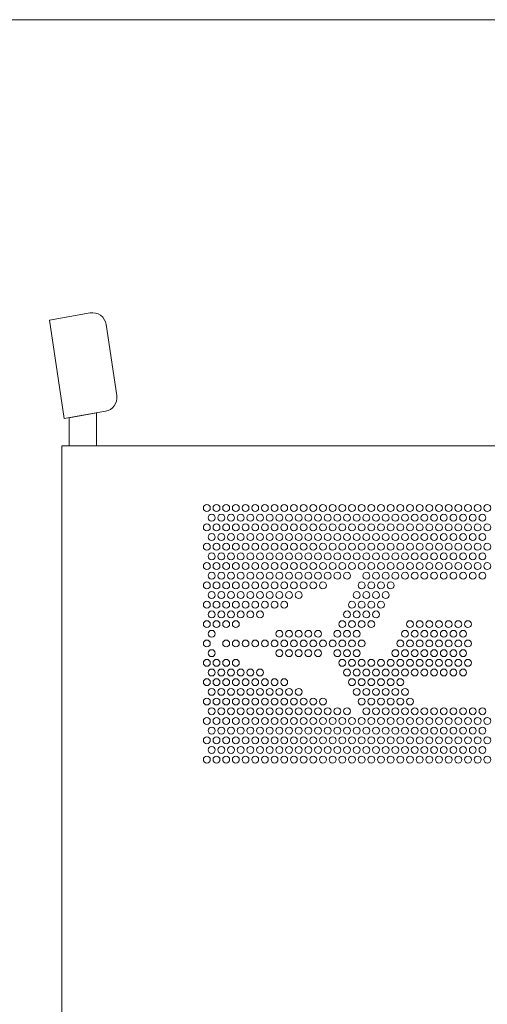
# Model space of a CAD drawing. Units: inches. Extents: x -1622 to 5117, y -12986 to -10706.
# Drawn here: x 2774 to 3112, y -11904 to -11192 of the extents above; entities that cross this region are included whole.
import ezdxf

# ---------------------------------------------------------------- set-up
doc = ezdxf.new("R2010")
doc.units = ezdxf.units.IN
doc.header["$LTSCALE"] = 10
doc.header["$MEASUREMENT"] = 0
doc.header["$PDMODE"] = 65
doc.header["$PDSIZE"] = 0.2
doc.linetypes.add('DIVIDE', pattern=[1.25, 0.5, -0.25, 0, -0.25, 0, -0.25])
doc.layers.get('DEFPOINTS').update_dxf_attribs({"color": 3, "linetype": 'DIVIDE', "lineweight": 0})
doc.layers.add('1', color=7, linetype='Continuous', lineweight=0)
doc.layers.add('3', color=7, linetype='Continuous', lineweight=0)
doc.styles.add('DIMSTANDARD', font='MONOTXT.shx', dxfattribs={"width": 0.714286, "bigfont": 'EXTFONT.shx'})
doc.styles.add('MTSTANDARD1', font='MONOTXT.shx', dxfattribs={"width": 0.65, "bigfont": 'EXTFONT.shx'})
doc.dimstyles.new('DIMSTYEX_8', dxfattribs={"dimscale": 10, "dimtxt": 8.96, "dimasz": 2, "dimexe": 1, "dimexo": 0, "dimgap": 0, "dimtad": 3, "dimdec": 3, "dimdsep": 46, "dimtxsty": 'DIMSTANDARD', "dimblk": 'OPEN30', "dimblk1": 'OPEN30', "dimblk2": 'OPEN30', "dimsah": 1, "dimcen": 0, "dimclrd": 7, "dimclre": 7, "dimclrt": 7, "dimadec": 3, "dimazin": 2, "dimtfac": 0.5, "dimtdec": 3, "dimtofl": 0, "dimtmove": 0, "dimatfit": 3, "dimfxl": 1, "dimtolj": 1, "dimtzin": 0, "dimlwd": -1, "dimlwe": -1, "dimarcsym": 0})

# ---------------------------------------------------------------- blocks, each defined once
blk = doc.blocks.new('_OPEN30')
at = {"color": 0, "linetype": 'ByBlock', "lineweight": -2}
for p, q in [((-1, 0.268), (0, 0)), ((-1, 0.268), (0, 0)), ((0, 0), (-1, -0.268)), ((0, 0), (-1, 0)), ((0, 0), (-1, -0.268)), ((0, 0), (-1, 0))]:
    blk.add_line(p, q, dxfattribs=at)
blk = doc.blocks.new('_D8')
at = {"layer": '1', "color": 7, "linetype": 'ByBlock'}
for p, q in [((4312.05, -11631.5), (4312.05, -12921.16)), ((1878.84, -12448.92), (1878.84, -12921.16)), ((1878.84, -12911.16), (4312.05, -12911.16))]:
    blk.add_line(p, q, dxfattribs=at)
at = {"layer": 'DEFPOINTS', "color": 7, "linetype": 'ByBlock'}
for p in [(4312.05, -11631.5), (1878.84, -12448.92), (4312.05, -12911.16)]:
    blk.add_point(p, dxfattribs=at)
at = {"layer": '1', "color": 7, "linetype": 'ByBlock', "xscale": 19.69615506024411, "yscale": 19.69615506024411, "zscale": 19.69615506024411, "rotation": 180}
blk.add_blockref('_OPEN30', (1878.84, -12911.16), dxfattribs=at)
at = {"layer": '1', "color": 7, "linetype": 'ByBlock', "xscale": 19.69615506024456, "yscale": 19.69615506024456, "zscale": 19.69615506024456}
blk.add_blockref('_OPEN30', (4312.05, -12911.16), dxfattribs=at)
at = {"layer": '1', "color": 7, "linetype": 'Continuous', "insert": (2388.45, -12911.16), "char_height": 100, "attachment_point": 7, "line_spacing_factor": 0.7, "style": 'MTSTANDARD1'}
blk.add_mtext('２７６２（ガイドＳ）３２４２（ガイドＬ）', dxfattribs=at)

msp = doc.modelspace()

# ---------------------------------------------------------------- linework, layer by layer
at = {"layer": '1', "color": 7, "linetype": 'Continuous'}
for p, q in [((4627.4631, -11192.0893), (-1621.7528, -11192.0893)), ((2795.5806, -11409.3754), (2824.8639, -11404.212)), ((2795.5806, -11409.3754), (2806.123, -11480.6272)), ((2836.4927, -11412.5964), (2844.1066, -11464.056)), ((2835.9508, -11475.3678), (2806.123, -11480.6272)), ((2829.596, -11476.4883), (2809.596, -11480.0148)), ((2809.596, -11480.0148), (2809.596, -11500.3234)), ((2829.596, -11500.3234), (2829.596, -11476.4883))]:
    msp.add_line(p, q, dxfattribs=at)
for centre, start, end in [((2826.6004, -11414.0601), 8.4163683, 100), ((2834.2143, -11465.5197), 280, 8.4163683)]:
    msp.add_arc(centre, 10, start, end, dxfattribs=at)
at = {"layer": '3', "color": 7, "linetype": 'Continuous'}
for p, q in [((2804.3333, -11500.3234), (3805.3333, -11500.3234)), ((2804.3333, -12215.3234), (2804.3333, -11500.3234))]:
    msp.add_line(p, q, dxfattribs=at)
for centre in [(2909.3333, -11545.3234), (2916.3333, -11545.3234), (2923.3333, -11545.3234), (2930.3333, -11545.3234), (2937.3333, -11545.3234), (2944.3333, -11545.3234), (2951.3333, -11545.3234), (2951.3333, -11545.3234), (2958.3333, -11545.3234), (2965.3333, -11545.3234), (2972.3333, -11545.3234), (2979.3333, -11545.3234), (2986.3333, -11545.3234), (2993.3333, -11545.3234), (3000.3333, -11545.3234), (3007.3333, -11545.3234), (3014.3333, -11545.3234), (3021.3333, -11545.3234), (3028.3333, -11545.3234), (3035.3333, -11545.3234), (3042.3333, -11545.3234), (3049.3333, -11545.3234), (3056.3333, -11545.3234), (3063.3333, -11545.3234), (3070.3333, -11545.3234), (3077.3333, -11545.3234), (3084.3333, -11545.3234), (3091.3333, -11545.3234), (3098.3333, -11545.3234), (3105.3333, -11545.3234), (3112.3333, -11545.3234), (2912.8333, -11552.3234), (2919.8333, -11552.3234), (2926.8333, -11552.3234), (2933.8333, -11552.3234), (2940.8333, -11552.3234), (2947.8333, -11552.3234), (2954.8333, -11552.3234), (2961.8333, -11552.3234), (2968.8333, -11552.3234), (2975.8333, -11552.3234), (2982.8333, -11552.3234), (2989.8333, -11552.3234), (2996.8333, -11552.3234), (3003.8333, -11552.3234), (3010.8333, -11552.3234), (3017.8333, -11552.3234), (3024.8333, -11552.3234), (3031.8333, -11552.3234), (3038.8333, -11552.3234), (3045.8333, -11552.3234), (3052.8333, -11552.3234), (3059.8333, -11552.3234), (3066.8333, -11552.3234), (3073.8333, -11552.3234), (3080.8333, -11552.3234), (3087.8333, -11552.3234), (3094.8333, -11552.3234), (3101.8333, -11552.3234), (3108.8333, -11552.3234), (2909.3333, -11559.3234), (2916.3333, -11559.3234), (2923.3333, -11559.3234), (2930.3333, -11559.3234), (2937.3333, -11559.3234), (2944.3333, -11559.3234), (2951.3333, -11559.3234), (2951.3333, -11559.3234), (2958.3333, -11559.3234), (2965.3333, -11559.3234), (2972.3333, -11559.3234), (2979.3333, -11559.3234), (2986.3333, -11559.3234), (2993.3333, -11559.3234), (3000.3333, -11559.3234), (3007.3333, -11559.3234), (3014.3333, -11559.3234), (3021.3333, -11559.3234), (3028.3333, -11559.3234), (3035.3333, -11559.3234), (3042.3333, -11559.3234), (3049.3333, -11559.3234), (3056.3333, -11559.3234), (3063.3333, -11559.3234), (3070.3333, -11559.3234), (3077.3333, -11559.3234), (3084.3333, -11559.3234), (3091.3333, -11559.3234), (3098.3333, -11559.3234), (3105.3333, -11559.3234), (3112.3333, -11559.3234), (2912.8333, -11566.3234), (2919.8333, -11566.3234), (2926.8333, -11566.3234), (2933.8333, -11566.3234), (2940.8333, -11566.3234), (2947.8333, -11566.3234), (2954.8333, -11566.3234), (2961.8333, -11566.3234), (2968.8333, -11566.3234), (2975.8333, -11566.3234), (2982.8333, -11566.3234), (2989.8333, -11566.3234), (2996.8333, -11566.3234), (3003.8333, -11566.3234), (3010.8333, -11566.3234), (3017.8333, -11566.3234), (3024.8333, -11566.3234), (3031.8333, -11566.3234), (3038.8333, -11566.3234), (3045.8333, -11566.3234), (3052.8333, -11566.3234), (3059.8333, -11566.3234), (3066.8333, -11566.3234), (3073.8333, -11566.3234), (3080.8333, -11566.3234), (3087.8333, -11566.3234), (3094.8333, -11566.3234), (3101.8333, -11566.3234), (3108.8333, -11566.3234), (2909.3333, -11573.3234), (2916.3333, -11573.3234), (2923.3333, -11573.3234), (2930.3333, -11573.3234), (2937.3333, -11573.3234), (2944.3333, -11573.3234), (2951.3333, -11573.3234), (2951.3333, -11573.3234), (2958.3333, -11573.3234), (2965.3333, -11573.3234), (2972.3333, -11573.3234), (2979.3333, -11573.3234), (2986.3333, -11573.3234), (2993.3333, -11573.3234), (3000.3333, -11573.3234), (3007.3333, -11573.3234), (3014.3333, -11573.3234), (3021.3333, -11573.3234), (3028.3333, -11573.3234), (3035.3333, -11573.3234), (3042.3333, -11573.3234), (3049.3333, -11573.3234), (3056.3333, -11573.3234), (3063.3333, -11573.3234), (3070.3333, -11573.3234), (3077.3333, -11573.3234), (3084.3333, -11573.3234), (3091.3333, -11573.3234), (3098.3333, -11573.3234), (3105.3333, -11573.3234), (3112.3333, -11573.3234), (2912.8333, -11580.3234), (2919.8333, -11580.3234), (2926.8333, -11580.3234), (2933.8333, -11580.3234), (2940.8333, -11580.3234), (2947.8333, -11580.3234), (2954.8333, -11580.3234), (2961.8333, -11580.3234), (2968.8333, -11580.3234), (2975.8333, -11580.3234), (2982.8333, -11580.3234), (2989.8333, -11580.3234), (2996.8333, -11580.3234), (3003.8333, -11580.3234), (3010.8333, -11580.3234), (3017.8333, -11580.3234), (3024.8333, -11580.3234), (3031.8333, -11580.3234), (3038.8333, -11580.3234), (3045.8333, -11580.3234), (3052.8333, -11580.3234), (3059.8333, -11580.3234), (3066.8333, -11580.3234), (3073.8333, -11580.3234), (3080.8333, -11580.3234), (3087.8333, -11580.3234), (3094.8333, -11580.3234), (3101.8333, -11580.3234), (3108.8333, -11580.3234), (2909.3333, -11587.3234), (2916.3333, -11587.3234), (2923.3333, -11587.3234), (2930.3333, -11587.3234), (2937.3333, -11587.3234), (2944.3333, -11587.3234), (2951.3333, -11587.3234), (2951.3333, -11587.3234), (2958.3333, -11587.3234), (2965.3333, -11587.3234), (2972.3333, -11587.3234), (2979.3333, -11587.3234), (2986.3333, -11587.3234), (2993.3333, -11587.3234), (3000.3333, -11587.3234), (3007.3333, -11587.3234), (3014.3333, -11587.3234), (3021.3333, -11587.3234), (3028.3333, -11587.3234), (3035.3333, -11587.3234), (3042.3333, -11587.3234), (3049.3333, -11587.3234), (3056.3333, -11587.3234), (3063.3333, -11587.3234), (3070.3333, -11587.3234), (3077.3333, -11587.3234), (3084.3333, -11587.3234), (3091.3333, -11587.3234), (3098.3333, -11587.3234), (3105.3333, -11587.3234), (3112.3333, -11587.3234), (2912.8333, -11594.3234), (2912.8333, -11594.3234), (2919.8333, -11594.3234), (2919.8333, -11594.3234), (2926.8333, -11594.3234), (2926.8333, -11594.3234), (2933.8333, -11594.3234), (2933.8333, -11594.3234), (2940.8333, -11594.3234), (2940.8333, -11594.3234), (2947.8333, -11594.3234), (2947.8333, -11594.3234), (2954.8333, -11594.3234), (2954.8333, -11594.3234), (2961.8333, -11594.3234), (2961.8333, -11594.3234), (2968.8333, -11594.3234), (2968.8333, -11594.3234), (2975.8333, -11594.3234), (2975.8333, -11594.3234), (2982.8333, -11594.3234), (2982.8333, -11594.3234), (2989.8333, -11594.3234), (2989.8333, -11594.3234), (2996.8333, -11594.3234), (2996.8333, -11594.3234), (3003.8333, -11594.3234), (3003.8333, -11594.3234), (3010.8333, -11594.3234), (3010.8333, -11594.3234), (3024.8333, -11594.3234), (3024.8333, -11594.3234), (3031.8333, -11594.3234), (3031.8333, -11594.3234), (3038.8333, -11594.3234), (3038.8333, -11594.3234), (3045.8333, -11594.3234), (3045.8333, -11594.3234), (3052.8333, -11594.3234), (3052.8333, -11594.3234), (3059.8333, -11594.3234), (3059.8333, -11594.3234), (3066.8333, -11594.3234), (3066.8333, -11594.3234), (3073.8333, -11594.3234), (3073.8333, -11594.3234), (3080.8333, -11594.3234), (3080.8333, -11594.3234), (3087.8333, -11594.3234), (3087.8333, -11594.3234), (3094.8333, -11594.3234), (3094.8333, -11594.3234), (3101.8333, -11594.3234), (3101.8333, -11594.3234), (3108.8333, -11594.3234), (3108.8333, -11594.3234), (2909.3333, -11601.3234), (2909.3333, -11601.3234), (2916.3333, -11601.3234), (2916.3333, -11601.3234), (2923.3333, -11601.3234), (2923.3333, -11601.3234), (2930.3333, -11601.3234), (2930.3333, -11601.3234), (2937.3333, -11601.3234), (2937.3333, -11601.3234), (2944.3333, -11601.3234), (2944.3333, -11601.3234), (2951.3333, -11601.3234), (2951.3333, -11601.3234), (2951.3333, -11601.3234), (2951.3333, -11601.3234), (2958.3333, -11601.3234), (2958.3333, -11601.3234), (2965.3333, -11601.3234), (2965.3333, -11601.3234), (2972.3333, -11601.3234), (2972.3333, -11601.3234), (2979.3333, -11601.3234), (2979.3333, -11601.3234), (2986.3333, -11601.3234), (2986.3333, -11601.3234), (2993.3333, -11601.3234), (2993.3333, -11601.3234), (3021.3333, -11601.3234), (3021.3333, -11601.3234), (3028.3333, -11601.3234), (3028.3333, -11601.3234), (3035.3333, -11601.3234), (3035.3333, -11601.3234), (3042.3333, -11601.3234), (3042.3333, -11601.3234), (2912.8333, -11608.3234), (2919.8333, -11608.3234), (2926.8333, -11608.3234), (2933.8333, -11608.3234), (2940.8333, -11608.3234), (2947.8333, -11608.3234), (2954.8333, -11608.3234), (2961.8333, -11608.3234), (2968.8333, -11608.3234), (2975.8333, -11608.3234), (3017.8333, -11608.3234), (3024.8333, -11608.3234), (3031.8333, -11608.3234), (3038.8333, -11608.3234), (2909.3333, -11615.3234), (2916.3333, -11615.3234), (2923.3333, -11615.3234), (2930.3333, -11615.3234), (2937.3333, -11615.3234), (2944.3333, -11615.3234), (2951.3333, -11615.3234), (2951.3333, -11615.3234), (2958.3333, -11615.3234), (2965.3333, -11615.3234), (3014.3333, -11615.3234), (3021.3333, -11615.3234), (3028.3333, -11615.3234), (3035.3333, -11615.3234), (2912.8333, -11622.3234), (2919.8333, -11622.3234), (2926.8333, -11622.3234), (2933.8333, -11622.3234), (2940.8333, -11622.3234), (2947.8333, -11622.3234), (3010.8333, -11622.3234), (3017.8333, -11622.3234), (3024.8333, -11622.3234), (3031.8333, -11622.3234), (2909.3333, -11629.3234), (2916.3333, -11629.3234), (2923.3333, -11629.3234), (2930.3333, -11629.3234), (3007.3333, -11629.3234), (3014.3333, -11629.3234), (3021.3333, -11629.3234), (3028.3333, -11629.3234), (3056.3333, -11629.3234), (3063.3333, -11629.3234), (3070.3333, -11629.3234), (3077.3333, -11629.3234), (3084.3333, -11629.3234), (3091.3333, -11629.3234), (3098.3333, -11629.3234), (2912.8333, -11636.3234), (2961.8333, -11636.3234), (2968.8333, -11636.3234), (2975.8333, -11636.3234), (2982.8333, -11636.3234), (2989.8333, -11636.3234), (3003.8333, -11636.3234), (3010.8333, -11636.3234), (3017.8333, -11636.3234), (3052.8333, -11636.3234), (3059.8333, -11636.3234), (3066.8333, -11636.3234), (3073.8333, -11636.3234), (3080.8333, -11636.3234), (3087.8333, -11636.3234), (3094.8333, -11636.3234), (2909.3333, -11643.3234), (2923.3333, -11643.3234), (2930.3333, -11643.3234), (2937.3333, -11643.3234), (2944.3333, -11643.3234), (2951.3333, -11643.3234), (2951.3333, -11643.3234), (2958.3333, -11643.3234), (2965.3333, -11643.3234), (2972.3333, -11643.3234), (2979.3333, -11643.3234), (2986.3333, -11643.3234), (2993.3333, -11643.3234), (3000.3333, -11643.3234), (3007.3333, -11643.3234), (3014.3333, -11643.3234), (3021.3333, -11643.3234), (3049.3333, -11643.3234), (3056.3333, -11643.3234), (3063.3333, -11643.3234), (3070.3333, -11643.3234), (3077.3333, -11643.3234), (3084.3333, -11643.3234), (3091.3333, -11643.3234), (3098.3333, -11643.3234), (2912.8333, -11650.3234), (2961.8333, -11650.3234), (2968.8333, -11650.3234), (2975.8333, -11650.3234), (2982.8333, -11650.3234), (2989.8333, -11650.3234), (3003.8333, -11650.3234), (3010.8333, -11650.3234), (3017.8333, -11650.3234), (3045.8333, -11650.3234), (3052.8333, -11650.3234), (3059.8333, -11650.3234), (3066.8333, -11650.3234), (3073.8333, -11650.3234), (3080.8333, -11650.3234), (3087.8333, -11650.3234), (3094.8333, -11650.3234), (2909.3333, -11657.3234), (2916.3333, -11657.3234), (2923.3333, -11657.3234), (2930.3333, -11657.3234), (3007.3333, -11657.3234), (3014.3333, -11657.3234), (3021.3333, -11657.3234), (3028.3333, -11657.3234), (3035.3333, -11657.3234), (3042.3333, -11657.3234), (3049.3333, -11657.3234), (3056.3333, -11657.3234), (3063.3333, -11657.3234), (3070.3333, -11657.3234), (3077.3333, -11657.3234), (3084.3333, -11657.3234), (3091.3333, -11657.3234), (3098.3333, -11657.3234), (2912.8333, -11664.3234), (2919.8333, -11664.3234), (2926.8333, -11664.3234), (2933.8333, -11664.3234), (2940.8333, -11664.3234), (2947.8333, -11664.3234), (3010.8333, -11664.3234), (3017.8333, -11664.3234), (3024.8333, -11664.3234), (3031.8333, -11664.3234), (3038.8333, -11664.3234), (3045.8333, -11664.3234), (3052.8333, -11664.3234), (3059.8333, -11664.3234), (3066.8333, -11664.3234), (3073.8333, -11664.3234), (3080.8333, -11664.3234), (3087.8333, -11664.3234), (3094.8333, -11664.3234), (2909.3333, -11671.3234), (2916.3333, -11671.3234), (2923.3333, -11671.3234), (2930.3333, -11671.3234), (2937.3333, -11671.3234), (2944.3333, -11671.3234), (2951.3333, -11671.3234), (2951.3333, -11671.3234), (2958.3333, -11671.3234), (2965.3333, -11671.3234), (3014.3333, -11671.3234), (3021.3333, -11671.3234), (3028.3333, -11671.3234), (3035.3333, -11671.3234), (3042.3333, -11671.3234), (3049.3333, -11671.3234), (2912.8333, -11678.3234), (2919.8333, -11678.3234), (2926.8333, -11678.3234), (2933.8333, -11678.3234), (2940.8333, -11678.3234), (2947.8333, -11678.3234), (2954.8333, -11678.3234), (2961.8333, -11678.3234), (2968.8333, -11678.3234), (2975.8333, -11678.3234), (3017.8333, -11678.3234), (3024.8333, -11678.3234), (3031.8333, -11678.3234), (3038.8333, -11678.3234), (3045.8333, -11678.3234), (3052.8333, -11678.3234), (2909.3333, -11685.3234), (2916.3333, -11685.3234), (2923.3333, -11685.3234), (2930.3333, -11685.3234), (2937.3333, -11685.3234), (2944.3333, -11685.3234), (2951.3333, -11685.3234), (2951.3333, -11685.3234), (2958.3333, -11685.3234), (2965.3333, -11685.3234), (2972.3333, -11685.3234), (2979.3333, -11685.3234), (2986.3333, -11685.3234), (2993.3333, -11685.3234), (3021.3333, -11685.3234), (3028.3333, -11685.3234), (3035.3333, -11685.3234), (3042.3333, -11685.3234), (3049.3333, -11685.3234), (3056.3333, -11685.3234), (2912.8333, -11692.3234), (2912.8333, -11692.3234), (2919.8333, -11692.3234), (2919.8333, -11692.3234), (2926.8333, -11692.3234), (2926.8333, -11692.3234), (2933.8333, -11692.3234), (2933.8333, -11692.3234), (2940.8333, -11692.3234), (2940.8333, -11692.3234), (2947.8333, -11692.3234), (2947.8333, -11692.3234), (2954.8333, -11692.3234), (2954.8333, -11692.3234), (2961.8333, -11692.3234), (2961.8333, -11692.3234), (2968.8333, -11692.3234), (2968.8333, -11692.3234), (2975.8333, -11692.3234), (2975.8333, -11692.3234), (2982.8333, -11692.3234), (2982.8333, -11692.3234), (2989.8333, -11692.3234), (2989.8333, -11692.3234), (2996.8333, -11692.3234), (2996.8333, -11692.3234), (3003.8333, -11692.3234), (3003.8333, -11692.3234), (3010.8333, -11692.3234), (3010.8333, -11692.3234), (3024.8333, -11692.3234), (3024.8333, -11692.3234), (3031.8333, -11692.3234), (3031.8333, -11692.3234), (3038.8333, -11692.3234), (3038.8333, -11692.3234), (3045.8333, -11692.3234), (3045.8333, -11692.3234), (3052.8333, -11692.3234), (3052.8333, -11692.3234), (3059.8333, -11692.3234), (3059.8333, -11692.3234), (3066.8333, -11692.3234), (3066.8333, -11692.3234), (3073.8333, -11692.3234), (3073.8333, -11692.3234), (3080.8333, -11692.3234), (3080.8333, -11692.3234), (3087.8333, -11692.3234), (3087.8333, -11692.3234), (3094.8333, -11692.3234), (3094.8333, -11692.3234), (3101.8333, -11692.3234), (3101.8333, -11692.3234), (3108.8333, -11692.3234), (3108.8333, -11692.3234), (2909.3333, -11699.3234), (2909.3333, -11699.3234), (2916.3333, -11699.3234), (2916.3333, -11699.3234), (2923.3333, -11699.3234), (2923.3333, -11699.3234), (2930.3333, -11699.3234), (2930.3333, -11699.3234), (2937.3333, -11699.3234), (2937.3333, -11699.3234), (2944.3333, -11699.3234), (2944.3333, -11699.3234), (2951.3333, -11699.3234), (2951.3333, -11699.3234), (2951.3333, -11699.3234), (2951.3333, -11699.3234), (2958.3333, -11699.3234), (2958.3333, -11699.3234), (2965.3333, -11699.3234), (2965.3333, -11699.3234), (2972.3333, -11699.3234), (2972.3333, -11699.3234), (2979.3333, -11699.3234), (2979.3333, -11699.3234), (2986.3333, -11699.3234), (2986.3333, -11699.3234), (2993.3333, -11699.3234), (2993.3333, -11699.3234), (3000.3333, -11699.3234), (3000.3333, -11699.3234), (3007.3333, -11699.3234), (3007.3333, -11699.3234), (3014.3333, -11699.3234), (3014.3333, -11699.3234), (3021.3333, -11699.3234), (3021.3333, -11699.3234), (3028.3333, -11699.3234), (3028.3333, -11699.3234), (3035.3333, -11699.3234), (3035.3333, -11699.3234), (3042.3333, -11699.3234), (3042.3333, -11699.3234), (3049.3333, -11699.3234), (3049.3333, -11699.3234), (3056.3333, -11699.3234), (3056.3333, -11699.3234), (3063.3333, -11699.3234), (3063.3333, -11699.3234), (3070.3333, -11699.3234), (3070.3333, -11699.3234), (3077.3333, -11699.3234), (3077.3333, -11699.3234), (3084.3333, -11699.3234), (3084.3333, -11699.3234), (3091.3333, -11699.3234), (3091.3333, -11699.3234), (3098.3333, -11699.3234), (3098.3333, -11699.3234), (3105.3333, -11699.3234), (3105.3333, -11699.3234), (3112.3333, -11699.3234), (3112.3333, -11699.3234), (2912.8333, -11706.3234), (2919.8333, -11706.3234), (2926.8333, -11706.3234), (2933.8333, -11706.3234), (2940.8333, -11706.3234), (2947.8333, -11706.3234), (2954.8333, -11706.3234), (2961.8333, -11706.3234), (2968.8333, -11706.3234), (2975.8333, -11706.3234), (2982.8333, -11706.3234), (2989.8333, -11706.3234), (2996.8333, -11706.3234), (3003.8333, -11706.3234), (3010.8333, -11706.3234), (3017.8333, -11706.3234), (3024.8333, -11706.3234), (3031.8333, -11706.3234), (3038.8333, -11706.3234), (3045.8333, -11706.3234), (3052.8333, -11706.3234), (3059.8333, -11706.3234), (3066.8333, -11706.3234), (3073.8333, -11706.3234), (3080.8333, -11706.3234), (3087.8333, -11706.3234), (3094.8333, -11706.3234), (3101.8333, -11706.3234), (3108.8333, -11706.3234), (2909.3333, -11713.3234), (2916.3333, -11713.3234), (2923.3333, -11713.3234), (2930.3333, -11713.3234), (2937.3333, -11713.3234), (2944.3333, -11713.3234), (2951.3333, -11713.3234), (2951.3333, -11713.3234), (2958.3333, -11713.3234), (2965.3333, -11713.3234), (2972.3333, -11713.3234), (2979.3333, -11713.3234), (2986.3333, -11713.3234), (2993.3333, -11713.3234), (3000.3333, -11713.3234), (3007.3333, -11713.3234), (3014.3333, -11713.3234), (3021.3333, -11713.3234), (3028.3333, -11713.3234), (3035.3333, -11713.3234), (3042.3333, -11713.3234), (3049.3333, -11713.3234), (3056.3333, -11713.3234), (3063.3333, -11713.3234), (3070.3333, -11713.3234), (3077.3333, -11713.3234), (3084.3333, -11713.3234), (3091.3333, -11713.3234), (3098.3333, -11713.3234), (3105.3333, -11713.3234), (3112.3333, -11713.3234), (2912.8333, -11720.3234), (2919.8333, -11720.3234), (2926.8333, -11720.3234), (2933.8333, -11720.3234), (2940.8333, -11720.3234), (2947.8333, -11720.3234), (2954.8333, -11720.3234), (2961.8333, -11720.3234), (2968.8333, -11720.3234), (2975.8333, -11720.3234), (2982.8333, -11720.3234), (2989.8333, -11720.3234), (2996.8333, -11720.3234), (3003.8333, -11720.3234), (3010.8333, -11720.3234), (3017.8333, -11720.3234), (3024.8333, -11720.3234), (3031.8333, -11720.3234), (3038.8333, -11720.3234), (3045.8333, -11720.3234), (3052.8333, -11720.3234), (3059.8333, -11720.3234), (3066.8333, -11720.3234), (3073.8333, -11720.3234), (3080.8333, -11720.3234), (3087.8333, -11720.3234), (3094.8333, -11720.3234), (3101.8333, -11720.3234), (3108.8333, -11720.3234), (2909.3333, -11727.3234), (2916.3333, -11727.3234), (2923.3333, -11727.3234), (2930.3333, -11727.3234), (2937.3333, -11727.3234), (2944.3333, -11727.3234), (2951.3333, -11727.3234), (2951.3333, -11727.3234), (2958.3333, -11727.3234), (2965.3333, -11727.3234), (2972.3333, -11727.3234), (2979.3333, -11727.3234), (2986.3333, -11727.3234), (2993.3333, -11727.3234), (3000.3333, -11727.3234), (3007.3333, -11727.3234), (3014.3333, -11727.3234), (3021.3333, -11727.3234), (3028.3333, -11727.3234), (3035.3333, -11727.3234), (3042.3333, -11727.3234), (3049.3333, -11727.3234), (3056.3333, -11727.3234), (3063.3333, -11727.3234), (3070.3333, -11727.3234), (3077.3333, -11727.3234), (3084.3333, -11727.3234), (3091.3333, -11727.3234), (3098.3333, -11727.3234), (3105.3333, -11727.3234), (3112.3333, -11727.3234)]:
    msp.add_circle(centre, 2.5, dxfattribs=at)

# ---------------------------------------------------------------- dimensions: what is measured, and where the dimension line sits
at = {"layer": '1', "color": 7, "linetype": 'ByBlock'}
dim = msp.add_linear_dim(base=(4312.0504, -12911.1579), p1=(1878.8414, -12448.9233), p2=(4312.0504, -11631.496), text='２７６２（ガイドＳ）３２４２（ガイドＬ）', dimstyle='DIMSTYEX_8', override={"dimtxt": 8.96, "dimtxsty": 'DIMSTANDARD', "dimblk1": 'OPEN30', "dimblk2": 'OPEN30', "dimsah": 1, "dimclrd": 7, "dimclre": 7, "dimtdec": 3}, dxfattribs=at)
dim.commit()
dim.dimension.update_dxf_attribs({"geometry": '_D8', "text_midpoint": (3095.4459, -12861.1579), "dimtype": 160})

doc.saveas('drawing.dxf')
